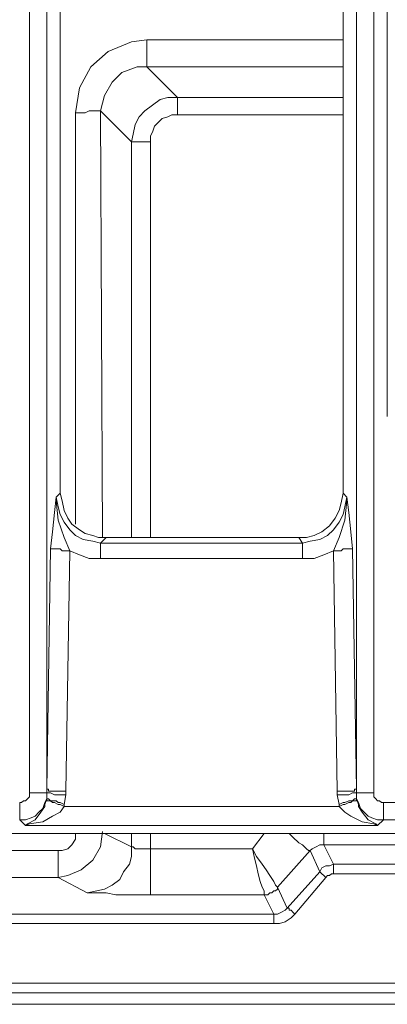
# Model space of a CAD drawing. Units: millimetres. Extents: x 83 to 495, y 5 to 292.
# Drawn here: x 420 to 426, y 89 to 106 of the extents above; entities that cross this region are included whole.
import ezdxf

# ---------------------------------------------------------------- set-up
doc = ezdxf.new("R2010")
doc.units = ezdxf.units.MM
doc.layers.add('PDF_Geomertry', color=7, linetype='Continuous')

msp = doc.modelspace()

# ---------------------------------------------------------------- linework, layer by layer
at = {"layer": 'PDF_Geomertry', "lineweight": 20}
for points in [[(420.422, 92.753), (420.422, 92.853), (420.422, 92.919), (420.422, 164.075), (420.422, 164.141), (420.422, 164.241)], [(425.785, 164.241), (425.785, 164.141), (425.785, 164.075), (425.785, 92.919), (425.785, 92.853), (425.785, 92.753)], [(420.122, 92.853), (420.122, 164.141)], [(426.085, 164.141), (426.085, 92.853)], [(426.252, 92.686), (429.384, 92.686), (429.517, 92.686), (429.617, 92.686), (429.85, 92.686), (429.917, 92.686), (429.983, 92.719), (430.017, 92.753), (430.05, 92.819), (430.05, 92.853), (430.05, 99.012), (430.05, 99.179), (430.05, 99.445), (430.05, 157.548)], [(425.552, 140.401), (425.552, 116.593), (425.552, 116.56), (425.552, 116.56), (425.619, 116.327), (425.652, 116.027), (425.686, 115.728), (425.719, 114.429), (425.719, 114.196), (425.719, 113.996), (425.719, 113.763), (425.686, 112.498), (425.652, 112.198), (425.619, 111.865), (425.552, 111.632), (425.552, 111.632), (425.552, 111.599), (425.552, 98.047), (425.619, 97.98), (425.619, 97.98), (425.652, 97.714), (425.686, 97.381), (425.719, 97.081), (425.785, 92.919)], [(426.319, 99.379), (426.319, 116.693)], [(420.655, 111.965), (420.655, 98.047)], [(420.921, 97.514), (420.921, 104.64), (420.988, 105.073), (421.188, 105.439), (421.488, 105.705), (421.888, 105.872), (422.154, 105.905), (423.12, 105.905), (425.552, 105.905)], [(422.154, 105.905), (422.154, 105.838), (422.154, 105.738), (422.154, 105.672), (422.154, 105.605), (422.154, 105.539), (422.154, 105.505), (422.154, 105.472), (422.154, 105.439), (421.987, 105.439), (421.721, 105.339), (421.554, 105.172), (421.421, 104.939), (421.355, 104.673)], [(425.552, 105.439), (422.154, 105.439), (422.687, 104.906), (425.552, 104.906)], [(422.687, 104.906), (422.521, 104.906), (422.387, 104.873), (422.254, 104.773), (422.121, 104.673), (422.021, 104.573), (421.954, 104.44), (421.921, 104.273), (421.888, 104.14), (421.355, 104.673), (421.388, 97.281)], [(422.687, 104.906), (422.687, 104.906), (422.687, 104.873), (422.687, 104.873), (422.687, 104.806), (422.687, 104.773), (422.687, 104.706), (422.687, 104.673), (422.687, 104.606)], [(420.921, 104.64), (420.988, 104.64), (421.088, 104.64), (421.155, 104.673), (421.221, 104.673), (421.288, 104.673), (421.321, 104.673), (421.355, 104.673), (421.355, 104.673)], [(425.552, 104.606), (422.687, 104.606), (422.587, 104.606), (422.521, 104.573), (422.421, 104.54), (422.354, 104.473), (422.287, 104.407), (422.254, 104.307), (422.221, 104.24), (422.221, 104.14), (422.221, 97.281)], [(421.888, 97.281), (421.888, 104.14), (421.921, 104.14), (421.921, 104.14), (421.954, 104.14), (421.987, 104.14), (422.054, 104.14), (422.087, 104.14), (422.154, 104.14), (422.221, 104.14)], [(420.488, 97.081), (420.522, 97.381), (420.555, 97.714), (420.588, 97.98), (420.588, 97.98)], [(420.588, 97.98), (420.655, 98.047)], [(420.588, 97.98), (420.588, 97.98), (420.588, 97.914), (420.622, 97.581), (420.722, 97.281), (420.821, 97.048)], [(421.355, 96.915), (421.355, 96.948), (421.355, 97.015), (421.355, 97.048), (421.355, 97.081), (421.355, 97.115), (421.355, 97.148), (421.355, 97.181), (421.355, 97.181), (421.221, 97.214), (421.055, 97.248), (420.921, 97.314), (420.821, 97.414), (420.722, 97.547), (420.655, 97.681), (420.622, 97.814), (420.588, 97.98)], [(420.655, 98.047), (420.688, 97.914), (420.722, 97.747), (420.788, 97.614), (420.855, 97.514), (420.988, 97.414), (421.088, 97.348), (421.221, 97.314), (421.321, 97.281), (421.454, 97.281), (421.355, 97.181), (424.853, 97.181), (424.986, 97.214), (425.152, 97.248), (425.286, 97.314), (425.386, 97.414), (425.486, 97.547), (425.552, 97.681), (425.586, 97.814), (425.619, 97.98)], [(424.786, 97.281), (424.919, 97.281), (425.053, 97.314), (425.186, 97.381), (425.319, 97.481), (425.419, 97.614), (425.486, 97.747), (425.519, 97.88), (425.552, 98.047)], [(425.386, 97.048), (425.486, 97.281), (425.586, 97.581), (425.619, 97.914), (425.619, 97.98), (425.619, 97.98)], [(424.853, 97.181), (424.786, 97.281), (421.854, 97.281), (421.454, 97.281)], [(424.853, 96.915), (424.853, 96.948), (424.853, 97.015), (424.853, 97.048), (424.853, 97.081), (424.853, 97.115), (424.853, 97.148), (424.853, 97.181), (424.853, 97.181)], [(419.955, 92.386), (420.055, 92.286), (420.055, 92.286), (420.122, 92.32), (420.355, 92.353), (420.522, 92.453), (420.655, 92.52), (420.722, 92.619), (420.655, 92.653), (420.622, 92.653), (420.555, 92.686), (420.522, 92.686), (420.488, 92.719), (420.455, 92.719), (420.422, 92.719), (420.422, 92.753), (420.422, 92.753), (420.455, 92.753), (420.488, 92.719), (420.522, 92.719), (420.588, 92.719), (420.622, 92.686), (420.655, 92.686), (420.722, 92.653), (420.755, 92.819), (420.755, 92.886), (420.821, 97.048), (420.988, 96.981), (421.155, 96.915), (421.355, 96.915), (424.853, 96.915), (425.053, 96.915), (425.219, 96.981), (425.386, 97.048), (425.452, 92.886), (425.452, 92.819), (425.486, 92.653), (425.486, 92.653), (425.486, 92.619), (425.586, 92.52), (425.686, 92.453), (425.885, 92.353), (426.085, 92.32), (426.152, 92.286), (426.152, 92.286), (426.252, 92.386), (429.117, 92.386)], [(420.422, 92.919), (420.488, 97.081)], [(420.821, 97.048), (420.755, 97.048), (420.688, 97.048), (420.655, 97.081), (420.622, 97.081), (420.555, 97.081), (420.522, 97.081), (420.522, 97.081), (420.488, 97.081)], [(425.386, 97.048), (425.452, 97.048), (425.519, 97.048), (425.552, 97.081), (425.619, 97.081), (425.652, 97.081), (425.686, 97.081), (425.686, 97.081), (425.719, 97.081)], [(419.955, 92.686), (419.989, 92.686), (420.022, 92.719), (420.055, 92.719), (420.089, 92.753), (420.089, 92.753), (420.122, 92.786), (420.122, 92.819), (420.122, 92.853)], [(420.422, 92.853), (420.422, 92.853), (420.388, 92.853), (420.355, 92.853), (420.322, 92.853), (420.288, 92.853), (420.222, 92.853), (420.188, 92.853), (420.122, 92.853)], [(420.755, 92.886), (420.688, 92.886), (420.622, 92.886), (420.588, 92.886), (420.555, 92.886), (420.488, 92.886), (420.455, 92.886), (420.455, 92.919), (420.422, 92.919)], [(420.755, 92.819), (420.688, 92.819), (420.622, 92.819), (420.588, 92.819), (420.555, 92.819), (420.488, 92.853), (420.455, 92.853), (420.455, 92.853), (420.422, 92.853)], [(425.452, 92.886), (425.519, 92.886), (425.586, 92.886), (425.619, 92.886), (425.652, 92.886), (425.719, 92.886), (425.752, 92.886), (425.752, 92.919), (425.785, 92.919)], [(425.452, 92.819), (425.519, 92.819), (425.586, 92.819), (425.619, 92.819), (425.652, 92.819), (425.719, 92.853), (425.752, 92.853), (425.752, 92.853), (425.785, 92.853)], [(425.785, 92.853), (425.785, 92.853), (425.819, 92.853), (425.852, 92.853), (425.885, 92.853), (425.919, 92.853), (425.985, 92.853), (426.019, 92.853), (426.085, 92.853)], [(426.085, 92.853), (426.085, 92.819), (426.085, 92.786), (426.119, 92.753), (426.119, 92.753), (426.152, 92.719), (426.185, 92.719), (426.219, 92.686), (426.252, 92.686)], [(420.422, 92.753), (420.388, 92.686), (420.355, 92.586), (420.288, 92.52), (420.222, 92.453), (420.155, 92.42), (420.055, 92.386), (419.955, 92.386)], [(419.955, 92.386), (419.955, 92.386), (419.955, 92.42), (419.955, 92.453), (419.955, 92.486), (419.955, 92.553), (419.955, 92.586), (419.955, 92.653), (419.955, 92.686)], [(420.055, 92.286), (420.055, 92.286), (420.089, 92.32), (420.222, 92.386), (420.322, 92.52), (420.388, 92.619), (420.388, 92.653), (420.422, 92.753)], [(420.422, 92.753), (420.422, 92.753), (420.422, 92.753)], [(425.486, 92.619), (425.552, 92.653), (425.586, 92.653), (425.652, 92.686), (425.686, 92.686), (425.719, 92.719), (425.752, 92.719), (425.785, 92.719), (425.785, 92.753), (425.785, 92.753), (425.752, 92.753), (425.719, 92.719), (425.686, 92.719), (425.652, 92.719), (425.586, 92.686), (425.552, 92.686), (425.486, 92.653)], [(425.785, 92.753), (425.819, 92.686), (425.852, 92.586), (425.919, 92.52), (425.985, 92.453), (426.052, 92.42), (426.152, 92.386), (426.252, 92.386), (426.252, 92.386), (426.252, 92.42), (426.252, 92.453), (426.252, 92.486), (426.252, 92.553), (426.252, 92.586), (426.252, 92.653), (426.252, 92.686)], [(425.785, 92.753), (425.819, 92.653), (425.819, 92.619), (425.885, 92.52), (425.985, 92.386), (426.119, 92.32), (426.152, 92.287), (426.152, 92.287)], [(425.785, 92.753), (425.785, 92.753), (425.785, 92.753)], [(420.722, 92.653), (420.722, 92.653), (420.722, 92.619), (425.486, 92.619)], [(418.989, 92.153), (421.488, 92.153), (428.517, 92.153), (428.884, 92.153), (429.05, 92.353), (429.084, 92.353), (429.084, 92.386), (429.117, 92.386), (429.15, 92.386), (429.217, 92.353), (429.25, 92.32), (429.284, 92.32), (429.317, 92.253), (429.35, 92.22), (429.384, 92.187), (429.384, 92.12)], [(410.76, 91.854), (420.622, 91.854), (420.688, 91.854), (420.788, 91.887), (420.855, 91.954), (420.921, 92.053), (420.921, 92.153)], [(426.152, 92.286), (420.055, 92.286)], [(421.388, 92.187), (421.355, 91.92), (421.221, 91.687), (421.021, 91.521), (420.788, 91.421), (420.622, 91.387)], [(421.421, 92.153), (421.888, 91.92), (421.888, 92.153)], [(422.221, 92.153), (422.221, 91.887), (423.986, 91.887), (424.02, 91.72), (424.053, 91.587), (424.086, 91.454), (424.12, 91.321), (424.153, 91.221), (424.186, 91.154), (424.186, 91.121), (424.186, 91.088)], [(424.42, 91.221), (424.42, 91.221), (424.386, 91.254), (424.353, 91.321), (424.286, 91.421), (424.22, 91.521), (424.153, 91.621), (424.053, 91.754), (423.986, 91.887), (424.186, 92.153)], [(424.619, 92.153), (424.686, 92.087), (424.786, 91.987), (424.853, 91.954), (424.919, 91.887), (424.953, 91.854), (424.986, 91.854), (425.019, 91.887), (425.086, 91.92), (425.152, 91.954), (425.219, 91.954), (425.386, 91.621)], [(429.184, 91.954), (425.219, 91.954), (425.219, 91.987), (425.219, 92.02), (425.219, 92.087), (425.219, 92.153)], [(420.622, 91.854), (420.622, 91.754), (420.622, 91.687), (420.622, 91.587), (420.622, 91.521), (420.622, 91.454), (420.622, 91.421), (420.622, 91.387), (420.622, 91.387)], [(421.121, 91.121), (421.288, 91.154), (421.421, 91.188), (421.554, 91.254), (421.688, 91.354), (421.754, 91.487), (421.854, 91.621), (421.888, 91.754), (421.888, 91.92), (421.921, 91.92), (421.921, 91.92), (421.954, 91.887), (421.987, 91.887), (422.054, 91.887), (422.087, 91.887), (422.154, 91.887), (422.221, 91.887)], [(422.221, 91.887), (422.221, 91.72), (422.221, 91.587), (422.221, 91.454), (422.221, 91.321), (422.221, 91.221), (422.221, 91.154), (422.221, 91.121), (422.221, 91.088)], [(425.152, 91.487), (424.986, 91.854), (424.42, 91.221), (424.586, 90.855)], [(416.124, 90.522), (416.091, 90.522), (416.124, 90.588), (416.157, 90.655), (416.224, 90.688), (416.257, 90.722), (416.324, 90.722), (416.391, 90.755), (424.353, 90.755), (424.42, 90.755), (424.486, 90.788), (424.553, 90.821), (424.586, 90.855), (425.152, 91.487), (425.186, 91.554), (425.252, 91.587), (425.319, 91.587), (425.386, 91.621), (428.317, 91.621), (429.217, 91.754)], [(425.152, 91.487), (425.152, 91.487), (425.152, 91.487), (425.152, 91.487), (425.186, 91.454), (425.186, 91.454), (425.219, 91.421), (425.219, 91.421), (425.252, 91.387)], [(425.386, 91.621), (425.386, 91.621), (425.386, 91.587), (425.386, 91.587), (425.386, 91.554), (425.386, 91.521), (425.386, 91.521), (425.386, 91.487), (425.386, 91.454)], [(421.121, 91.121), (420.622, 91.387), (410.694, 91.387)], [(428.317, 91.454), (425.386, 91.454), (425.352, 91.454), (425.319, 91.421), (425.286, 91.421), (425.252, 91.387), (424.719, 90.755), (424.653, 90.688), (424.553, 90.622), (424.453, 90.588), (424.353, 90.588), (416.391, 90.588)], [(424.42, 91.221), (424.42, 91.188), (424.386, 91.154), (424.353, 91.154), (424.32, 91.121), (424.286, 91.121), (424.253, 91.088), (424.22, 91.088), (424.186, 91.088)], [(422.221, 91.088), (422.021, 91.088), (421.821, 91.088), (421.621, 91.088), (421.454, 91.121), (421.321, 91.121), (421.221, 91.121), (421.155, 91.121), (421.121, 91.121)], [(424.353, 90.755), (424.186, 91.088), (422.221, 91.088)], [(424.586, 90.855), (424.619, 90.855), (424.619, 90.855), (424.619, 90.821), (424.653, 90.821), (424.653, 90.821), (424.686, 90.788), (424.686, 90.788), (424.719, 90.755)], [(424.353, 90.588), (424.353, 90.622), (424.353, 90.655), (424.353, 90.655), (424.353, 90.688), (424.353, 90.722), (424.353, 90.722), (424.353, 90.755), (424.353, 90.755)], [(416.391, 89.39), (431.482, 89.39), (431.516, 89.39), (431.549, 89.423), (431.549, 89.423), (431.582, 89.456), (431.582, 89.456), (431.616, 89.49), (431.616, 89.523), (431.616, 89.556), (431.616, 89.556), (431.582, 89.556), (431.582, 89.556), (431.549, 89.556), (431.549, 89.556), (431.516, 89.556), (431.516, 89.556), (431.482, 89.556), (416.391, 89.556)], [(359.454, 89.19), (361.553, 89.19), (373.68, 89.19), (423.253, 89.19), (437.179, 89.19), (436.946, 89.39), (434.281, 89.39), (434.248, 89.39), (434.214, 89.39), (434.181, 89.39), (434.114, 89.39), (434.081, 89.39), (434.014, 89.39), (433.481, 89.39), (433.381, 89.39), (432.382, 89.39), (432.282, 89.39), (431.749, 89.39), (431.682, 89.39), (431.616, 89.39), (431.582, 89.39), (431.516, 89.39), (431.482, 89.39)]]:
    msp.add_lwpolyline(points, dxfattribs=at)

doc.saveas('drawing.dxf')
